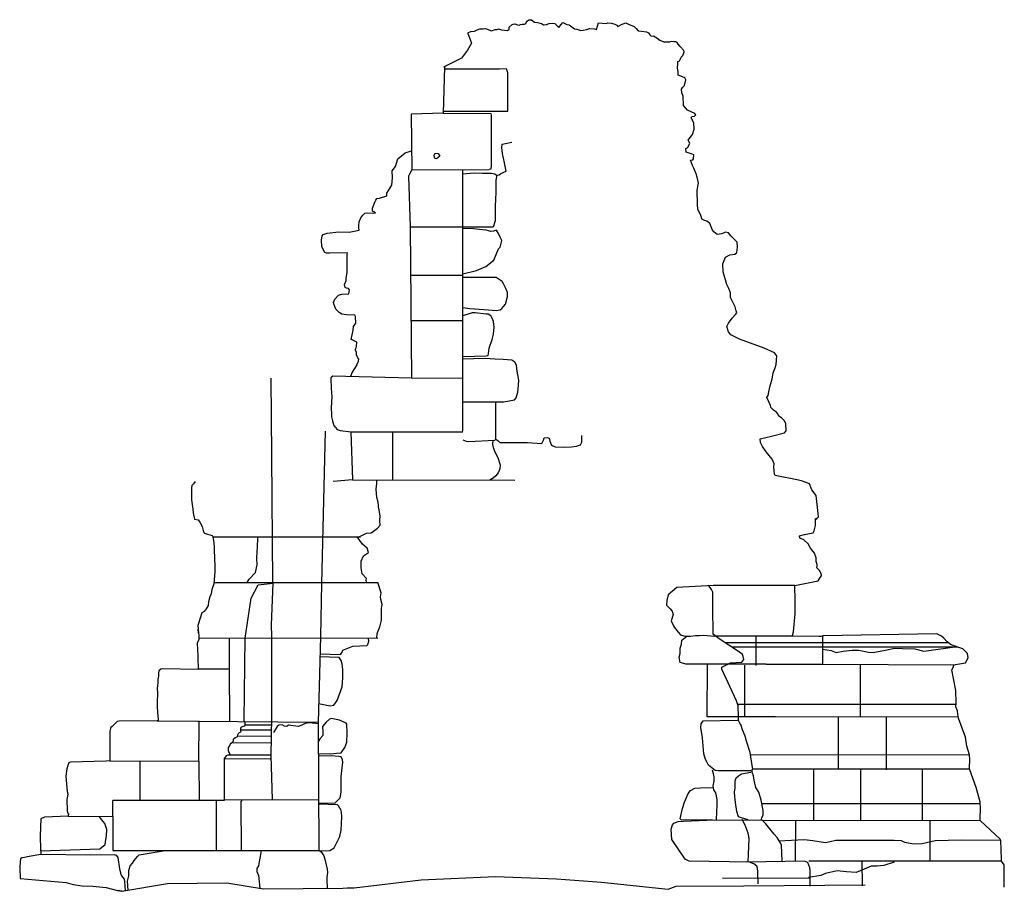
# Model space of a CAD drawing. Extents: x 2179.9 to 2222, y 3.9 to 33.6.
# Drawn here: x 2193.7 to 2198.3, y 9.9 to 14 of the extents above; entities that cross this region are included whole.
import ezdxf

# ---------------------------------------------------------------- set-up
doc = ezdxf.new("R2010")
doc.units = 0
doc.header["$LTSCALE"] = 50
for name, pattern in [('SOLID_LINE', [10, 10, 0]), ('XMAP-LINE-3', [10, 10, 0]), ('XMAP-LINE-8', [10, 10, 0])]:
    doc.linetypes.add(name, pattern=pattern)
for name, color, linetype in [('ASHLAR', 3, 'Continuous'), ('DAMAGE', 9, 'Continuous'), ('MAJOR_DETAIL', 1, 'Continuous'), ('MINOR_DETAIL', 40, 'Continuous'), ('OUTLINE', 7, 'Continuous')]:
    doc.layers.add(name, color=color, linetype=linetype)

msp = doc.modelspace()

# ---------------------------------------------------------------- linework, layer by layer
at = {"layer": 'ASHLAR', "linetype": 'XMAP-LINE-3'}
for points in [[(2195.6494, 13.6129, -4968.8027), (2195.9522, 13.6138, -4968.8025), (2195.9524, 13.6233, -4968.801), (2195.9524, 13.7932, -4968.7738), (2195.9461, 13.8117, -4968.7735), (2195.9131, 13.8104, -4968.7761), (2195.6543, 13.8103, -4968.8775)], [(2195.6492, 13.6033, -4968.7969), (2195.8729, 13.6029, -4968.7985), (2195.8745, 13.5966, -4968.801), (2195.8749, 13.3583, -4968.8067), (2195.8721, 13.3417, -4968.808), (2195.8642, 13.3389, -4968.8089)], [(2195.5017, 13.3373, -4968.8081), (2195.8642, 13.3389, -4968.8089)], [(2195.9011, 13.3129, -4968.734), (2195.8966, 13.2892, -4968.7174), (2195.8953, 13.2322, -4968.709), (2195.8942, 13.199, -4968.7109), (2195.8933, 13.1674, -4968.71), (2195.8922, 13.1314, -4968.7049), (2195.8928, 13.0977, -4968.7069), (2195.8841, 13.0693, -4968.7069)], [(2195.8841, 13.0693, -4968.6062), (2195.4943, 13.0683, -4968.8435)], [(2195.7412, 12.8497, -4968.5942), (2195.8059, 12.8652, -4968.5993), (2195.8492, 12.8844, -4968.5967), (2195.8864, 12.913, -4968.5939), (2195.9093, 12.9661, -4968.583), (2195.9161, 12.9753, -4968.5814), (2195.9241, 13.0061, -4968.5894), (2195.9156, 13.0221, -4968.5881), (2195.9083, 13.0384, -4968.5872), (2195.8995, 13.0541, -4968.5871), (2195.8852, 13.0503, -4968.5886), (2195.8724, 13.0485, -4968.5897), (2195.8512, 13.0547, -4968.591), (2195.8331, 13.0568, -4968.5901), (2195.791, 13.0601, -4968.5864), (2195.7409, 13.0617, -4968.5919)], [(2195.4961, 12.843, -4968.841), (2195.7412, 12.8428, -4968.6001)], [(2195.7413, 12.6912, -4968.5597), (2195.7733, 12.687, -4968.5548), (2195.8618, 12.6808, -4968.5507), (2195.879, 12.6789, -4968.5535), (2195.8983, 12.6773, -4968.5515), (2195.9168, 12.6799, -4968.5492), (2195.9236, 12.6864, -4968.5482), (2195.9415, 12.7071, -4968.5449), (2195.9509, 12.7425, -4968.5415), (2195.9508, 12.7625, -4968.5404), (2195.943, 12.7803, -4968.5388), (2195.9322, 12.8021, -4968.5364), (2195.9263, 12.8136, -4968.5385), (2195.9156, 12.8189, -4968.5434), (2195.8976, 12.832, -4968.5439), (2195.7412, 12.8323, -4968.5524)], [(2195.7415, 12.4607, -4968.5294), (2195.851, 12.464, -4968.5011), (2195.8602, 12.4666, -4968.4982), (2195.8614, 12.4757, -4968.4977), (2195.8647, 12.4999, -4968.4982), (2195.8786, 12.5404, -4968.5048), (2195.8847, 12.5656, -4968.5027), (2195.888, 12.5986, -4968.5093), (2195.8854, 12.6258, -4968.5227), (2195.8784, 12.6415, -4968.5234), (2195.872, 12.6516, -4968.5229), (2195.8607, 12.6596, -4968.5235), (2195.8507, 12.6606, -4968.5243), (2195.7998, 12.6669, -4968.5278), (2195.7851, 12.6664, -4968.5292), (2195.7413, 12.6526, -4968.5339)], [(2195.4977, 12.63, -4968.8386), (2195.7414, 12.63, -4968.4616)], [(2195.7418, 12.2485, -4968.426), (2195.9339, 12.2488, -4968.4062), (2195.9839, 12.258, -4968.3853), (2195.9913, 12.2675, -4968.3829), (2195.9989, 12.2936, -4968.3758), (2196.0022, 12.3265, -4968.3694), (2196.0033, 12.3497, -4968.367), (2195.9965, 12.3919, -4968.3679), (2195.9929, 12.4199, -4968.3774), (2195.985, 12.4342, -4968.3844), (2195.971, 12.4437, -4968.3884), (2195.9299, 12.4463, -4968.4062), (2195.8913, 12.448, -4968.4226), (2195.8474, 12.452, -4968.48), (2195.7935, 12.4501, -4968.5124), (2195.7416, 12.4483, -4968.5177)], [(2195.4999, 12.3599, -4968.8356), (2195.7416, 12.3604, -4968.5559)], [(2195.8959, 12.0718, -4968.4183), (2195.8964, 12.2487, -4968.4084)], [(2195.2167, 12.107, -4968.9796), (2195.7418, 12.107, -4968.4183)], [(2195.8816, 12.0678, -4968.6049), (2195.8811, 12.0482, -4968.5916), (2195.8836, 12.0337, -4968.5915), (2195.8919, 12.0127, -4968.5905), (2195.9049, 11.9862, -4968.5888), (2195.9165, 11.9518, -4968.5883), (2195.9149, 11.933, -4968.5803), (2195.9069, 11.9152, -4968.5836), (2195.8966, 11.9011, -4968.5868), (2195.8836, 11.8898, -4968.5881), (2195.8681, 11.8809, -4968.59)], [(2195.2239, 11.8819, -4968.9775), (2195.9845, 11.8807, -4968.5596)], [(2195.2544, 11.6144, -4968.6499), (2195.2645, 11.6197, -4968.6487), (2195.2898, 11.6313, -4968.6456), (2195.3107, 11.6335, -4968.6436), (2195.322, 11.6403, -4968.6422), (2195.3413, 11.6544, -4968.6395), (2195.3526, 11.6683, -4968.6377), (2195.3522, 11.6912, -4968.6363), (2195.3535, 11.7118, -4968.6349), (2195.349, 11.7415, -4968.6336), (2195.3455, 11.7559, -4968.633), (2195.3448, 11.7655, -4968.6325), (2195.3428, 11.7835, -4968.6316), (2195.3383, 11.7989, -4968.6311), (2195.3349, 11.8381, -4968.629), (2195.3382, 11.8646, -4968.6271), (2195.3369, 11.8807, -4968.5596)], [(2194.5671, 11.6148, -4968.9701), (2195.2609, 11.6147, -4968.5979)], [(2195.2898, 11.3991, -4968.4851), (2195.2875, 11.4127, -4968.4799), (2195.2891, 11.4187, -4968.4794), (2195.2681, 11.4404, -4968.48), (2195.2644, 11.4692, -4968.4786), (2195.2641, 11.5003, -4968.4768), (2195.2756, 11.5257, -4968.4742), (2195.2991, 11.5407, -4968.4711), (2195.2923, 11.5607, -4968.4705), (2195.2705, 11.5803, -4968.4713), (2195.2454, 11.6144, -4968.6541)], [(2194.5732, 11.3994, -4969.0163), (2195.3419, 11.3995, -4968.4037)], [(2195.3372, 11.1385, -4968.3709), (2195.3394, 11.1595, -4968.3694), (2195.3511, 11.1915, -4968.3664), (2195.3589, 11.2225, -4968.3638), (2195.3587, 11.258, -4968.3617), (2195.3587, 11.2779, -4968.3605), (2195.3626, 11.2963, -4968.359), (2195.3566, 11.32, -4968.3581), (2195.3549, 11.3328, -4968.3575), (2195.3584, 11.3507, -4968.3561), (2195.3419, 11.3995, -4968.4037)], [(2196.9171, 11.3858, -4968.4885), (2196.746, 11.3769, -4968.3213), (2196.7255, 11.3594, -4968.3242), (2196.7048, 11.3426, -4968.3271), (2196.6985, 11.3156, -4968.3293), (2196.6977, 11.2937, -4968.3307), (2196.7145, 11.2754, -4968.3303), (2196.723, 11.2657, -4968.3301), (2196.7288, 11.2502, -4968.3305), (2196.7183, 11.2204, -4968.3333), (2196.7297, 11.1956, -4968.3337), (2196.7343, 11.1891, -4968.3337), (2196.7511, 11.1667, -4968.3335), (2196.7621, 11.1537, -4968.333), (2196.7786, 11.1496, -4968.332), (2196.7951, 11.1482, -4968.3301), (2196.8102, 11.1482, -4968.3287), (2196.8336, 11.151, -4968.3264), (2196.8501, 11.151, -4968.3248), (2196.8721, 11.1524, -4968.3229), (2196.9201, 11.1479, -4968.5968)], [(2197.2988, 11.3857, -4968.5836), (2196.9171, 11.3858, -4968.4885)], [(2194.5026, 11.1401, -4968.9901), (2195.343, 11.1385, -4968.3666)], [(2194.6469, 10.7481, -4968.8969), (2194.6458, 10.9943, -4968.9717), (2194.6458, 11.1399, -4968.8881)], [(2195.0706, 11.0654, -4968.5089), (2195.1669, 11.0623, -4968.5003), (2195.1745, 11.0729, -4968.4993), (2195.1782, 11.0822, -4968.4992), (2195.2242, 11.1011, -4968.5027), (2195.2903, 11.1032, -4968.5016), (2195.296, 11.108, -4968.5008), (2195.3001, 11.1247, -4968.4994), (2195.2991, 11.1385, -4968.4984)], [(2196.7897, 11.0162, -4968.2752), (2196.7614, 11.0245, -4968.2804), (2196.7558, 11.0484, -4968.2795), (2196.7614, 11.0658, -4968.2779), (2196.7611, 11.092, -4968.2763), (2196.768, 11.1101, -4968.2746), (2196.769, 11.1289, -4968.2734), (2196.7919, 11.1485, -4968.3404)], [(2197.0315, 11.1479, -4968.5864), (2196.9201, 11.1479, -4968.5968), (2196.9207, 11.1558, -4968.5026)], [(2197.2919, 11.1477, -4968.5622), (2197.028, 11.1479, -4968.5868)], [(2197.1167, 11.1479, -4968.5712), (2197.1167, 11.0105, -4968.4139)], [(2197.4305, 11.0153, -4968.5868), (2197.4311, 11.1489, -4968.5792)], [(2195.0641, 10.8312, -4968.5426), (2195.1179, 10.821, -4968.5387), (2195.1354, 10.8235, -4968.5406), (2195.1506, 10.8458, -4968.5379), (2195.1745, 10.9101, -4968.5314), (2195.1783, 10.9516, -4968.529), (2195.1773, 10.9907, -4968.5267), (2195.1751, 11.0157, -4968.5254), (2195.1695, 11.0336, -4968.5248), (2195.1615, 11.047, -4968.5259), (2195.0702, 11.0508, -4968.5348)], [(2196.8899, 10.7684, -4968.2786), (2196.8885, 10.7682, -4968.2773), (2196.8887, 11.0162, -4968.3169)], [(2197.0649, 10.7681, -4968.4612), (2197.0641, 11.0116, -4968.4471)], [(2197.6074, 10.7683, -4968.4527), (2197.6074, 10.7686, -4968.4527), (2197.6072, 11.0146, -4968.4386)], [(2194.4995, 10.9946, -4968.9992), (2194.6458, 10.9946, -4968.9559)], [(2197.034, 10.7686, -4968.2424), (2196.8899, 10.7684, -4968.2786)], [(2197.5048, 10.5231, -4968.3931), (2197.5046, 10.7685, -4968.4327)], [(2197.7276, 10.7682, -4968.4476), (2197.7276, 10.5195, -4968.391)], [(2194.306, 10.7506, -4968.9522), (2195.0617, 10.7432, -4968.8292)], [(2194.5028, 10.5611, -4968.9682), (2194.5033, 10.7501, -4968.9218)], [(2195.0647, 10.5973, -4968.619), (2195.1209, 10.5945, -4968.5674), (2195.1475, 10.5978, -4968.5449), (2195.1705, 10.6002, -4968.5426), (2195.1871, 10.625, -4968.5354), (2195.1963, 10.6494, -4968.5274), (2195.1978, 10.6931, -4968.5247), (2195.196, 10.7338, -4968.5391), (2195.1933, 10.7394, -4968.551), (2195.1621, 10.7534, -4968.5847), (2195.1234, 10.7618, -4968.6495), (2195.1146, 10.7572, -4968.6567), (2195.1002, 10.7434, -4968.6618), (2195.0833, 10.723, -4968.6688), (2195.0839, 10.6962, -4968.6784), (2195.0839, 10.6818, -4968.6793), (2195.0723, 10.6665, -4968.6805), (2195.0644, 10.6529, -4968.6824)], [(2197.0923, 10.5154, -4968.0933), (2196.9397, 10.5153, -4968.1068), (2196.9254, 10.5175, -4968.1086), (2196.8948, 10.5417, -4968.1174), (2196.8879, 10.5541, -4968.121), (2196.8795, 10.5692, -4968.1208), (2196.8726, 10.5952, -4968.1239), (2196.8656, 10.6696, -4968.1587), (2196.8577, 10.7192, -4968.1877), (2196.8592, 10.736, -4968.1966), (2196.8689, 10.7496, -4968.2149), (2197.031, 10.7536, -4968.2406)], [(2195.066, 10.3635, -4968.3702), (2195.1419, 10.3654, -4968.3704), (2195.1662, 10.3885, -4968.3749), (2195.1696, 10.4147, -4968.3736), (2195.1702, 10.4482, -4968.3715), (2195.1699, 10.4879, -4968.3753), (2195.1773, 10.5563, -4968.3719), (2195.1767, 10.5677, -4968.3712), (2195.1703, 10.5806, -4968.371), (2195.1587, 10.5833, -4968.3715), (2195.1252, 10.5856, -4968.3749), (2195.0648, 10.5844, -4968.3803)], [(2194.0845, 10.5619, -4968.9583), (2194.5028, 10.5611, -4968.9682)], [(2194.2272, 10.3756, -4968.9678), (2194.2272, 10.5618, -4968.9615)], [(2194.5028, 10.5611, -4968.9682), (2194.5033, 10.3756, -4968.9554)], [(2197.0811, 10.2855, -4968.1541), (2197.0488, 10.2951, -4968.1451), (2197.0353, 10.2995, -4968.1465), (2197.0278, 10.325, -4968.1467), (2197.0206, 10.3668, -4968.1468), (2197.0179, 10.3939, -4968.1503), (2197.0163, 10.416, -4968.1489), (2197.0192, 10.4341, -4968.1475), (2197.019, 10.4676, -4968.1434), (2197.0238, 10.4823, -4968.1418), (2197.0346, 10.4911, -4968.1403), (2197.0493, 10.5011, -4968.1384), (2197.093, 10.5092, -4968.1339)], [(2197.3871, 10.523, -4968.3874), (2197.3876, 10.2808, -4968.3217)], [(2197.6074, 10.5231, -4968.3916), (2197.608, 10.281, -4968.3259)], [(2197.8979, 10.2813, -4968.3295), (2197.8981, 10.5234, -4968.386)], [(2196.9114, 10.2848, -4967.9649), (2196.7673, 10.2841, -4967.998), (2196.7612, 10.2904, -4968.0038), (2196.7723, 10.338, -4968.0042), (2196.7819, 10.3682, -4968.0019), (2196.7916, 10.3906, -4968.0026), (2196.7995, 10.4087, -4968.0013), (2196.81, 10.4229, -4968.0029), (2196.8299, 10.4333, -4968.0034), (2196.8572, 10.4349, -4968.0008), (2196.9146, 10.4365, -4968.0262)], [(2194.6229, 10.3765, -4968.9506), (2194.0982, 10.3757, -4968.9733)], [(2194.0988, 10.3013, -4968.9835), (2194.0983, 10.3757, -4968.9733)], [(2194.8474, 10.3801, -4968.7395), (2195.066, 10.3797, -4968.7463)], [(2195.0706, 10.1388, -4968.3107), (2195.1174, 10.1407, -4968.3063), (2195.1372, 10.153, -4968.307), (2195.1646, 10.2076, -4968.3055), (2195.1708, 10.2364, -4968.3132), (2195.1731, 10.2999, -4968.3205), (2195.1719, 10.3218, -4968.3266), (2195.1685, 10.3339, -4968.3322), (2195.1633, 10.3398, -4968.3335), (2195.1569, 10.3512, -4968.3351), (2195.1529, 10.3563, -4968.3369), (2195.066, 10.3583, -4968.3697)], [(2193.7597, 10.1397, -4968.9541), (2194.0377, 10.1492, -4968.9565), (2194.0621, 10.1686, -4968.9597), (2194.066, 10.1933, -4968.9538), (2194.0691, 10.2101, -4968.9511), (2194.07, 10.2405, -4968.9564), (2194.0607, 10.2681, -4968.9548), (2194.0534, 10.2773, -4968.9541), (2194.034, 10.3015, -4968.9728)], [(2193.8883, 10.3019, -4968.9487), (2194.0988, 10.3013, -4968.9835)], [(2194.0983, 10.3013, -4968.9834), (2194.0988, 10.1418, -4968.9851)], [(2196.8032, 10.0915, -4967.9359), (2196.7839, 10.1, -4967.9269), (2196.7228, 10.1924, -4967.9436), (2196.7188, 10.242, -4967.9877), (2196.7255, 10.2622, -4967.994), (2196.7318, 10.2702, -4967.9968), (2196.7513, 10.277, -4967.9966), (2196.7775, 10.2787, -4967.9941), (2196.8863, 10.2834, -4967.9899), (2196.9303, 10.2859, -4968.0035)], [(2197.302, 10.281, -4968.333), (2197.3015, 10.09, -4968.1075)], [(2197.933, 10.2813, -4968.3332), (2197.9325, 10.0914, -4968.1077)], [(2193.7609, 10.1242, -4968.9474), (2193.9933, 10.1206, -4968.9546), (2194.1049, 10.1229, -4968.9533), (2194.1145, 10.1193, -4968.9598), (2194.1221, 10.109, -4968.9572), (2194.1305, 10.0548, -4968.956), (2194.1337, 10.0346, -4968.9572), (2194.1393, 10.0225, -4968.9568), (2194.1521, 10.0067, -4968.9533), (2194.1528, 9.9954, -4968.9516), (2194.1556, 9.9519, -4968.9974)], [(2194.0988, 10.1418, -4968.9851), (2194.5837, 10.1418, -4968.8358)], [(2194.1706, 9.9545, -4968.9877), (2194.1678, 9.9973, -4968.9604), (2194.173, 10.0215, -4968.9581), (2194.1729, 10.0479, -4968.9565), (2194.1802, 10.0695, -4968.9547), (2194.1903, 10.0822, -4968.9561), (2194.1987, 10.0945, -4968.9614), (2194.2135, 10.1122, -4968.9644), (2194.2223, 10.1205, -4968.9631), (2194.3438, 10.1418, -4968.9097)], [(2194.7939, 10.1418, -4968.7711), (2195.0673, 10.1418, -4968.6869)], [(2197.6176, 9.9745, -4968.0994), (2197.6146, 10.091, -4968.0927)], [(2197.372, 10.0095, -4968.0475), (2196.9605, 10.0113, -4967.9351)]]:
    msp.add_polyline3d(points, dxfattribs=at)
at = {"layer": 'DAMAGE', "linetype": 'XMAP-LINE-8'}
for points in [[(2194.7291, 11.3993, -4968.9759), (2194.7383, 11.4153, -4968.9643), (2194.7686, 11.4465, -4968.9596), (2194.7755, 11.4831, -4968.9568), (2194.7748, 11.5145, -4968.9549), (2194.776, 11.5437, -4968.953), (2194.7772, 11.5652, -4968.9516), (2194.779, 11.6079, -4968.9489), (2194.7789, 11.6146, -4968.8714)], [(2197.4288, 11.0865, -4968.4874), (2197.4698, 11.0797, -4968.4675), (2197.4934, 11.0716, -4968.4621), (2197.5261, 11.0776, -4968.4597), (2197.5688, 11.0815, -4968.4593), (2197.6004, 11.0823, -4968.4649), (2197.645, 11.0727, -4968.4685), (2197.6666, 11.0712, -4968.4666), (2197.7238, 11.0818, -4968.4645), (2197.7686, 11.091, -4968.4702), (2197.8043, 11.0893, -4968.4732), (2197.862, 11.0886, -4968.468), (2197.9046, 11.0775, -4968.4657), (2197.9397, 11.0827, -4968.4825), (2198.04, 11.0955, -4968.4876)], [(2197.7654, 10.0856, -4968.0913), (2197.7163, 10.0702, -4968.0967), (2197.6862, 10.067, -4968.0996), (2197.6572, 10.0669, -4968.1023), (2197.6248, 10.0535, -4968.1027), (2197.5875, 10.0385, -4968.083), (2197.5414, 10.0411, -4968.087), (2197.4979, 10.045, -4968.0908), (2197.4434, 10.0333, -4968.0955), (2197.4214, 10.0236, -4968.0953), (2197.3637, 10.0145, -4968.1011)]]:
    msp.add_polyline3d(points, dxfattribs=at)
at = {"layer": 'MAJOR_DETAIL', "linetype": 'Continuous'}
for points in [[(2195.7419, 12.1111, -4968.8596), (2195.7407, 13.337, -4968.8272)], [(2194.849, 11.3994, -4968.7965), (2194.845, 11.9944, -4968.8005), (2194.8416, 12.3601, -4968.8391)], [(2195.0943, 12.1111, -4968.8596), (2195.0772, 11.3951, -4968.82), (2195.0729, 11.1461, -4968.8223), (2195.0663, 10.9121, -4968.8371), (2195.0617, 10.7432, -4968.8292)], [(2195.4122, 11.8816, -4968.874), (2195.4122, 12.1072, -4968.8258)], [(2195.7409, 12.0697, -4968.4425), (2195.7569, 12.0634, -4968.4348), (2195.7673, 12.0624, -4968.4332), (2195.8907, 12.0683, -4968.4306), (2195.8968, 12.0725, -4968.4294), (2195.9056, 12.0669, -4968.4286), (2195.9153, 12.058, -4968.4278), (2196.0445, 12.0576, -4968.4093), (2196.1123, 12.0518, -4968.4031), (2196.1198, 12.0678, -4968.4003), (2196.1224, 12.0791, -4968.3986), (2196.1385, 12.0805, -4968.397), (2196.1465, 12.0779, -4968.3965), (2196.1488, 12.063, -4968.3975), (2196.1576, 12.0453, -4968.3978), (2196.175, 12.0374, -4968.3967), (2196.2175, 12.0357, -4968.3933), (2196.2513, 12.0368, -4968.3901), (2196.2753, 12.0399, -4968.3885), (2196.294, 12.047, -4968.3895), (2196.299, 12.0583, -4968.3883), (2196.2997, 12.0894, -4968.3864)], [(2194.719, 11.1381, -4968.9611), (2194.7477, 11.3268, -4968.9775), (2194.7802, 11.3884, -4969.0086), (2194.8504, 11.3964, -4968.8414)], [(2194.8468, 10.38, -4968.7401), (2194.8474, 10.3801, -4968.7395), (2194.8422, 10.5874, -4968.7286), (2194.8446, 10.7668, -4968.7739), (2194.8447, 10.8723, -4968.83), (2194.8454, 10.9719, -4968.8239), (2194.844, 11.1454, -4968.827), (2194.8431, 11.2005, -4968.8369), (2194.8504, 11.3964, -4968.8414)], [(2194.8504, 11.3964, -4968.8414), (2194.8504, 11.3964, -4968.8196)], [(2197.2401, 10.091, -4968.1828), (2197.2361, 10.168, -4968.1785), (2197.2298, 10.1791, -4968.1784), (2197.217, 10.2026, -4968.1772), (2197.202, 10.2172, -4968.1753), (2197.164, 10.2659, -4968.1759), (2197.1523, 10.2779, -4968.172), (2197.1427, 10.2871, -4968.1595), (2197.1445, 10.2965, -4968.1465), (2197.1514, 10.3068, -4968.1444), (2197.1506, 10.3286, -4968.144), (2197.1416, 10.3773, -4968.1419), (2197.1307, 10.4152, -4968.1416), (2197.1164, 10.4364, -4968.1416), (2197.1089, 10.4712, -4968.1388), (2197.1051, 10.4915, -4968.1322), (2197.1005, 10.504, -4968.13), (2197.0968, 10.5146, -4968.1198), (2197.1018, 10.5226, -4968.1085), (2197.1006, 10.5314, -4968.1024), (2197.0901, 10.6019, -4968.1), (2197.0724, 10.654, -4968.1037), (2197.0656, 10.6778, -4968.1179), (2197.0538, 10.7071, -4968.1234), (2197.0454, 10.7324, -4968.1368), (2197.0409, 10.7393, -4968.1707), (2197.035, 10.7522, -4968.2677), (2197.0355, 10.7711, -4968.2717), (2197.0333, 10.82, -4968.2727), (2197.0262, 10.8434, -4968.2714), (2196.9568, 10.9931, -4968.2843), (2196.9575, 11.0025, -4968.2978), (2196.9971, 11.0224, -4968.3463), (2197.0513, 11.0256, -4968.3713), (2197.0598, 11.0378, -4968.3708), (2197.0573, 11.0517, -4968.3682), (2197.0535, 11.0622, -4968.367), (2197.045, 11.07, -4968.3673), (2196.9398, 11.1387, -4968.3633), (2196.9287, 11.1473, -4968.3497), (2196.9238, 11.1514, -4968.3456), (2196.9162, 11.1574, -4968.346), (2196.914, 11.2831, -4968.3541), (2196.9147, 11.355, -4968.4016), (2196.9087, 11.3666, -4968.409), (2196.8944, 11.3871, -4968.418)], [(2194.6496, 10.591, -4968.9627), (2194.6461, 10.6001, -4968.9625), (2194.6428, 10.6046, -4968.9625), (2194.6407, 10.6096, -4968.9624), (2194.6406, 10.6169, -4968.9619), (2194.6416, 10.6242, -4968.9614), (2194.6456, 10.6317, -4968.9606), (2194.6491, 10.6382, -4968.9599), (2194.6539, 10.6446, -4968.959), (2194.6601, 10.65, -4968.9582), (2194.664, 10.6538, -4968.9576), (2194.6654, 10.6582, -4968.9572), (2194.6652, 10.6632, -4968.9569), (2194.6671, 10.6665, -4968.9565), (2194.674, 10.6714, -4968.9556), (2194.681, 10.6743, -4968.9548), (2194.6837, 10.6768, -4968.9544), (2194.6845, 10.6775, -4968.9543), (2194.6833, 10.6816, -4968.9541), (2194.688, 10.6902, -4968.9532), (2194.6933, 10.6955, -4968.9524), (2194.7001, 10.6984, -4968.9516), (2194.7006, 10.6988, -4968.9515), (2194.6999, 10.7048, -4968.9512), (2194.6997, 10.716, -4968.9505), (2194.7017, 10.7206, -4968.9501), (2194.7046, 10.7217, -4968.9497), (2194.7099, 10.7245, -4968.9491), (2194.7175, 10.7266, -4968.9483), (2194.7188, 10.7319, -4968.9478), (2194.7199, 10.7389, -4968.9473), (2194.7192, 10.7439, -4968.9471), (2194.7154, 10.7481, -4968.9472), (2194.7155, 10.7538, -4968.9468), (2194.719, 11.138, -4968.9611)], [(2197.1651, 11.0162, -4968.4233), (2196.7866, 11.0162, -4968.274)], [(2197.4308, 11.0141, -4968.3922), (2197.1651, 11.0148, -4968.4167)], [(2198.0462, 11.0121, -4968.6016), (2197.4305, 11.0153, -4968.5868), (2197.4303, 11.0147, -4968.5845)], [(2197.2089, 10.769, -4968.5752), (2197.034, 10.7686, -4968.2424)], [(2198.0664, 10.768, -4968.4443), (2197.2085, 10.7685, -4968.5752)], [(2195.0673, 10.1418, -4968.6869), (2195.0639, 10.744, -4968.8323)], [(2194.6227, 10.377, -4968.9657), (2194.6224, 10.5728, -4968.8625), (2194.6333, 10.5879, -4968.8597), (2194.6352, 10.5893, -4968.8595), (2194.6395, 10.5903, -4968.859), (2194.6449, 10.5905, -4968.8585), (2194.6497, 10.5905, -4968.8682)], [(2196.9311, 10.2872, -4968.0058), (2196.9342, 10.3551, -4967.9997), (2196.9343, 10.3804, -4967.999), (2196.9283, 10.4126, -4968.0057), (2196.919, 10.4256, -4968.0341), (2196.916, 10.4441, -4968.0656), (2196.9201, 10.4663, -4968.0796), (2196.9201, 10.4866, -4968.086), (2196.9173, 10.5013, -4968.0944), (2196.9129, 10.5186, -4968.0985)], [(2198.1195, 10.5235, -4968.3861), (2197.1017, 10.5228, -4968.5182)], [(2194.5835, 10.3764, -4968.9523), (2194.5835, 10.1416, -4968.8329)], [(2194.8468, 10.3797, -4968.7401), (2194.6227, 10.377, -4968.9657)], [(2194.7038, 10.378, -4968.7058), (2194.6988, 10.3706, -4968.6928), (2194.7001, 10.1418, -4968.6995)], [(2196.9302, 10.2859, -4968.0031), (2197.1462, 10.2838, -4968.0031)], [(2197.0803, 10.0865, -4968.0635), (2197.0816, 10.1237, -4968.0611), (2197.0843, 10.1957, -4968.0544), (2197.0833, 10.2073, -4968.0538), (2197.0803, 10.2225, -4968.0531), (2197.0663, 10.2596, -4968.0522), (2197.0523, 10.2871, -4968.0518)], [(2198.1709, 10.2815, -4968.3386), (2197.1492, 10.2809, -4968.4556)], [(2194.5837, 10.1418, -4968.8358), (2194.7939, 10.1418, -4968.7711)], [(2194.7945, 10.1418, -4968.7003), (2194.7893, 10.1129, -4968.7025), (2194.7863, 10.0966, -4968.7038), (2194.7814, 10.0687, -4968.7057), (2194.7744, 10.0563, -4968.7056), (2194.7738, 10.0423, -4968.703), (2194.7828, 10.0235, -4968.7037), (2194.7877, 9.9646, -4968.7068)], [(2195.0673, 10.1418, -4968.309), (2195.0758, 10.1342, -4968.3083), (2195.0884, 10.1165, -4968.3047), (2195.0948, 10.0946, -4968.3012), (2195.105, 10.0538, -4968.2811), (2195.1066, 10.0385, -4968.2798), (2195.1022, 10.0144, -4968.2778), (2195.1028, 10.0046, -4968.2781), (2195.1046, 9.9638, -4968.2804)], [(2197.1272, 9.985, -4967.9745), (2197.1253, 10.0425, -4967.9745), (2197.1246, 10.0571, -4967.9737), (2197.1215, 10.0673, -4967.9734), (2197.107, 10.0791, -4967.9707), (2197.0868, 10.0858, -4967.9721), (2196.8032, 10.0915, -4967.9137)], [(2197.3441, 10.0908, -4968.1315), (2197.0729, 10.0861, -4968.1315)], [(2197.3719, 9.9732, -4968.0482), (2197.371, 10.0452, -4968.0477), (2197.3703, 10.059, -4968.0497), (2197.3609, 10.0848, -4968.0528), (2197.3441, 10.0908, -4968.0549)], [(2198.2689, 10.0913, -4968.2532), (2197.3652, 10.0914, -4968.3591)]]:
    msp.add_polyline3d(points, dxfattribs=at)
msp.add_polyline3d([(2194.6476, 10.5905, -4968.9153), (2194.6507, 10.5906, -4968.8681), (2194.649, 10.5904, -4968.8683), (2194.6476, 10.5905, -4968.9153)], close=True, dxfattribs=at)
at = {"layer": 'MINOR_DETAIL', "linetype": 'XMAP-LINE-8'}
for points in [[(2195.7392, 13.3191, -4968.7059), (2195.7944, 13.3237, -4968.7016), (2195.8336, 13.3226, -4968.7052), (2195.8763, 13.3227, -4968.7061), (2195.8917, 13.3188, -4968.7194), (2195.8988, 13.3125, -4968.7305), (2195.9111, 13.3147, -4968.7304), (2195.9202, 13.321, -4968.7336), (2195.9442, 13.3313, -4968.7304), (2195.9366, 13.37, -4968.7276), (2195.9269, 13.4144, -4968.7226), (2195.9245, 13.443, -4968.7195), (2195.9261, 13.4579, -4968.7179), (2195.9414, 13.4615, -4968.7188), (2195.9718, 13.4675, -4968.7189)], [(2198.0213, 11.1158, -4968.5575), (2196.9751, 11.1157, -4968.5377)], [(2198.0662, 11.0958, -4968.5895), (2197.0059, 11.0955, -4968.6778)], [(2198.056, 10.8274, -4968.4511), (2197.0312, 10.8271, -4968.6043)], [(2194.8441, 10.7305, -4968.9384), (2194.7174, 10.7302, -4968.949)], [(2194.828, 10.7306, -4968.8908), (2194.8284, 10.7306, -4968.7772)], [(2194.8299, 10.7403, -4968.8935), (2194.8306, 10.7403, -4968.7765)], [(2195.0639, 10.7362, -4968.6958), (2195.0204, 10.7408, -4968.697), (2195.0007, 10.7375, -4968.699), (2194.9854, 10.7302, -4968.7008), (2194.9686, 10.7241, -4968.6998), (2194.9236, 10.7296, -4968.7057), (2194.9146, 10.7236, -4968.7055), (2194.9037, 10.7256, -4968.7037), (2194.893, 10.7317, -4968.703), (2194.8781, 10.7291, -4968.701), (2194.8699, 10.7234, -4968.7002), (2194.853, 10.696, -4968.703)], [(2194.6845, 10.6775, -4968.9543), (2194.8434, 10.6796, -4968.9405)], [(2194.6998, 10.7082, -4968.8931), (2194.8438, 10.7081, -4968.7781)], [(2194.6567, 10.647, -4968.9586), (2194.843, 10.6477, -4968.8353)], [(2194.6498, 10.5907, -4968.9623), (2194.8417, 10.5907, -4968.732)], [(2198.1192, 10.5897, -4968.384), (2197.092, 10.5893, -4968.5024)], [(2194.6224, 10.5728, -4968.8625), (2194.8369, 10.5723, -4968.7449)], [(2198.1695, 10.3596, -4968.3403), (2197.1434, 10.3596, -4968.4171)], [(2198.2654, 10.1879, -4968.2378), (2198.0803, 10.1889, -4968.2546), (2197.9574, 10.1858, -4968.2496), (2197.8969, 10.1732, -4968.2469), (2197.8562, 10.1705, -4968.2508), (2197.8155, 10.1788, -4968.254), (2197.8003, 10.1861, -4968.2549), (2197.766, 10.1887, -4968.2518), (2197.4916, 10.1887, -4968.2471), (2197.465, 10.1812, -4968.25), (2197.4437, 10.1767, -4968.2503), (2197.4128, 10.1814, -4968.2486), (2197.3842, 10.187, -4968.2495), (2197.3428, 10.1914, -4968.253), (2197.2237, 10.1855, -4968.2651)]]:
    msp.add_polyline3d(points, dxfattribs=at)
msp.add_polyline3d([(2195.6177, 13.3894, -4968.7641), (2195.6105, 13.3903, -4968.7647), (2195.6074, 13.3961, -4968.7647), (2195.6063, 13.406, -4968.7642), (2195.6112, 13.4165, -4968.7631), (2195.6252, 13.4141, -4968.7627), (2195.6334, 13.4014, -4968.7624), (2195.6177, 13.3894, -4968.7641)], close=True, dxfattribs=at)
at = {"layer": 'OUTLINE', "linetype": 'SOLID_LINE'}
for p, q in [((2196.3679, 13.9973, -4968.8936), (2196.3784, 14.0282, -4968.968)), ((2196.3784, 14.0282, -4968.968), (2196.4132, 14.0253, -4968.9611)), ((2196.4132, 14.0253, -4968.9611), (2196.422, 14.0279, -4968.9617)), ((2196.422, 14.0279, -4968.9617), (2196.4386, 14.0266, -4968.9678)), ((2196.4386, 14.0266, -4968.9678), (2196.4542, 14.0218, -4968.9666)), ((2196.4542, 14.0218, -4968.9666), (2196.4641, 14.0167, -4968.9701)), ((2196.4641, 14.0167, -4968.9701), (2196.4683, 14.0113, -4968.9725)), ((2196.4683, 14.0113, -4968.9725), (2196.4887, 14.0218, -4968.9922)), ((2196.4887, 14.0218, -4968.9922), (2196.5057, 14.0282, -4968.9928)), ((2196.5057, 14.0282, -4968.9928), (2196.519, 14.0225, -4968.9917)), ((2196.519, 14.0225, -4968.9917), (2196.545, 14.0114, -4968.9819)), ((2196.545, 14.0114, -4968.9819), (2196.5541, 14.0018, -4968.9747)), ((2196.5541, 14.0018, -4968.9747), (2196.5639, 13.9901, -4968.9711)), ((2196.5639, 13.9901, -4968.9711), (2196.5793, 13.9897, -4968.9681)), ((2196.5793, 13.9897, -4968.9681), (2196.6024, 13.9867, -4968.9583)), ((2196.6024, 13.9867, -4968.9583), (2196.6123, 13.9808, -4968.9574)), ((2196.6123, 13.9808, -4968.9574), (2196.6183, 13.9711, -4968.9559)), ((2196.6183, 13.9711, -4968.9559), (2196.6246, 13.9652, -4968.951)), ((2196.6246, 13.9652, -4968.951), (2196.6368, 13.9677, -4968.9362)), ((2196.6368, 13.9677, -4968.9362), (2196.6524, 13.9583, -4968.8962)), ((2196.6524, 13.9583, -4968.8962), (2196.665, 13.947, -4968.8718)), ((2196.665, 13.947, -4968.8718), (2196.6843, 13.9396, -4968.8763)), ((2196.6843, 13.9396, -4968.8763), (2196.7125, 13.9394, -4968.9027))]:
    msp.add_line(p, q, dxfattribs=at)
for points in [[(2195.7653, 13.9808, -4968.9903), (2195.7786, 13.9874, -4968.9887), (2195.7959, 13.9898, -4968.9869), (2195.8082, 13.9946, -4968.9855), (2195.8216, 13.9994, -4968.984), (2195.8364, 14.0005, -4968.9826), (2195.8475, 14.0013, -4968.9815), (2195.8593, 13.9971, -4968.9807), (2195.8716, 13.9925, -4968.9799), (2195.875, 13.9908, -4968.9848), (2195.8936, 13.9972, -4968.9827), (2195.9025, 13.9969, -4968.9819), (2195.9083, 14.0004, -4968.9812), (2195.9221, 13.9949, -4968.9802), (2195.9369, 13.9936, -4968.979), (2195.9513, 13.9926, -4968.9777), (2195.9583, 13.9979, -4968.9768), (2195.9582, 14.0021, -4968.9765), (2195.9587, 14.0083, -4968.9761), (2195.973, 14.0211, -4968.974), (2195.9767, 14.0225, -4968.9736), (2195.9849, 14.0231, -4968.9728), (2195.9984, 14.0185, -4968.9718), (2196.0048, 14.0168, -4968.9714), (2196.0122, 14.0202, -4968.9705), (2196.0191, 14.0219, -4968.9698), (2196.03, 14.0216, -4968.9688), (2196.0371, 14.0247, -4968.9679), (2196.0387, 14.0292, -4968.9675), (2196.0429, 14.0355, -4968.9668), (2196.0506, 14.043, -4968.9656), (2196.0635, 14.0421, -4968.9645), (2196.0779, 14.0306, -4968.9639), (2196.0912, 14.0291, -4968.9627), (2196.1102, 14.0252, -4968.9612), (2196.1193, 14.0188, -4968.9608), (2196.1226, 14.0184, -4968.9605), (2196.134, 14.0203, -4968.9594), (2196.1462, 14.0252, -4968.958), (2196.1602, 14.0271, -4968.9566), (2196.1733, 14.0253, -4968.9555), (2196.1922, 14.0062, -4968.9262), (2196.1911, 14.0066, -4968.9263), (2196.2021, 14.0197, -4968.9245), (2196.2101, 14.0302, -4968.9231), (2196.2285, 14.0206, -4968.922), (2196.2401, 14.019, -4968.9211), (2196.2646, 14.0007, -4968.9031), (2196.2756, 13.999, -4968.9019), (2196.2946, 13.9923, -4968.9006), (2196.3067, 13.9934, -4968.8994), (2196.3235, 13.9972, -4968.8977), (2196.3355, 14.0015, -4968.8963), (2196.359, 14.0003, -4968.8942), (2196.368, 13.9973, -4968.8936)], [(2195.7653, 13.9808, -4968.9903), (2195.7641, 13.9775, -4968.9901), (2195.7722, 13.9579, -4968.9905), (2195.7824, 13.933, -4968.9858), (2195.7638, 13.8991, -4968.927), (2195.7351, 13.863, -4968.8773), (2195.6511, 13.8197, -4968.7829)], [(2198.2825, 9.9688, -4968.0924), (2198.2819, 10.0737, -4968.0865), (2198.2689, 10.0911, -4968.2532), (2198.2689, 10.0997, -4968.2527), (2198.2654, 10.1879, -4968.2492), (2198.2634, 10.1936, -4968.2491), (2198.1709, 10.2812, -4968.3387), (2198.1698, 10.2869, -4968.3376), (2198.1699, 10.2957, -4968.3367), (2198.1703, 10.3358, -4968.3383), (2198.1692, 10.3692, -4968.3412), (2198.1511, 10.4365, -4968.354), (2198.12, 10.5205, -4968.3859), (2198.1185, 10.5294, -4968.3865), (2198.1208, 10.5683, -4968.3863), (2198.1192, 10.5901, -4968.3839), (2198.1063, 10.6308, -4968.4097), (2198.1004, 10.6737, -4968.4207), (2198.085, 10.7156, -4968.4258), (2198.0672, 10.7632, -4968.444), (2198.0641, 10.7816, -4968.4453), (2198.0627, 10.7974, -4968.4437), (2198.055, 10.8152, -4968.4433), (2198.0565, 10.8328, -4968.4545), (2198.0547, 10.8919, -4968.4607), (2198.0444, 10.9493, -4968.4821), (2198.0367, 10.989, -4968.5176), (2198.0421, 11.0007, -4968.5824), (2198.0462, 11.0121, -4968.6016), (2198.0531, 11.015, -4968.6049), (2198.0622, 11.0166, -4968.6053), (2198.1008, 11.0228, -4968.6223), (2198.1123, 11.0454, -4968.6245), (2198.1095, 11.0663, -4968.62), (2198.0872, 11.0886, -4968.6047), (2198.0333, 11.107, -4968.5658), (2198.0148, 11.1206, -4968.553), (2197.9979, 11.1378, -4968.5406), (2197.9879, 11.147, -4968.5409), (2197.9654, 11.1583, -4968.5471), (2197.4316, 11.1491, -4968.5549), (2197.4235, 11.1464, -4968.5558), (2197.4119, 11.1454, -4968.5569), (2197.2922, 11.1473, -4968.5621), (2197.2887, 11.1516, -4968.5626), (2197.2924, 11.1678, -4968.5626), (2197.3016, 11.252, -4968.5851), (2197.3011, 11.3152, -4968.5811), (2197.2988, 11.3857, -4968.5836), (2197.4082, 11.4081, -4969.1462), (2197.4183, 11.4232, -4969.1445), (2197.4251, 11.431, -4969.1403), (2197.4224, 11.4424, -4969.1391), (2197.4159, 11.4555, -4969.1422), (2197.402, 11.4683, -4969.1547), (2197.4049, 11.4771, -4969.1749), (2197.4035, 11.4844, -4969.1889), (2197.4, 11.4991, -4969.1864), (2197.3992, 11.515, -4969.1859), (2197.3923, 11.5374, -4969.1952), (2197.3732, 11.5609, -4969.2048), (2197.3625, 11.5814, -4969.213), (2197.3423, 11.6009, -4969.215), (2197.3225, 11.6072, -4969.2164), (2197.3215, 11.6193, -4969.2158), (2197.3452, 11.625, -4969.2146), (2197.3858, 11.6332, -4969.2151), (2197.3904, 11.6428, -4969.2146), (2197.3961, 11.6676, -4969.2336), (2197.3971, 11.7007, -4969.2445), (2197.4013, 11.6967, -4969.0367), (2197.4049, 11.7013, -4969.0241), (2197.4104, 11.7086, -4969.0116), (2197.4093, 11.7244, -4968.994), (2197.4018, 11.7948, -4968.9614), (2197.3998, 11.8076, -4968.9535), (2197.3789, 11.8351, -4968.9785), (2197.3682, 11.8639, -4969.0325), (2197.3478, 11.8704, -4969.0361), (2197.3311, 11.878, -4969.0387), (2197.279, 11.8883, -4969.0357), (2197.2466, 11.895, -4969.0383), (2197.2229, 11.8991, -4969.0384), (2197.2068, 11.9027, -4969.0351), (2197.2044, 11.9088, -4969.0339), (2197.2028, 11.9249, -4969.024), (2197.2009, 11.9442, -4969.014), (2197.2019, 11.9578, -4968.9988), (2197.1937, 11.9785, -4968.995), (2197.1646, 12.0137, -4968.9749), (2197.147, 12.0383, -4968.965), (2197.1384, 12.0574, -4968.9571), (2197.1372, 12.0749, -4968.9488), (2197.1893, 12.0876, -4968.8861), (2197.2502, 12.1019, -4968.8809), (2197.258, 12.1116, -4968.8792), (2197.2567, 12.1447, -4968.885), (2197.2513, 12.1586, -4968.8939), (2197.2372, 12.1736, -4968.9049), (2197.224, 12.1815, -4968.9112), (2197.2194, 12.1914, -4968.9159), (2197.2132, 12.1995, -4968.9245), (2197.1997, 12.2097, -4968.9392), (2197.1871, 12.2214, -4968.9396), (2197.1853, 12.2311, -4968.9394), (2197.1794, 12.2455, -4968.9392), (2197.168, 12.2679, -4968.9466), (2197.1742, 12.2783, -4968.9458), (2197.1772, 12.2958, -4968.9447), (2197.1836, 12.3231, -4968.9513), (2197.1926, 12.3563, -4968.9637), (2197.1955, 12.3741, -4968.972), (2197.1978, 12.3847, -4968.9781), (2197.2067, 12.4079, -4968.98), (2197.2116, 12.4236, -4968.9813), (2197.2152, 12.4646, -4968.9837), (2197.2034, 12.4782, -4968.9764), (2197.1553, 12.5009, -4968.9553), (2197.0403, 12.5423, -4968.896), (2196.9986, 12.5624, -4968.8966), (2196.9876, 12.5763, -4968.8983), (2196.9808, 12.6027, -4968.8993), (2196.9885, 12.6172, -4968.8969), (2197.0054, 12.6405, -4968.8965), (2197.0202, 12.6591, -4968.8959), (2197.0266, 12.6663, -4968.897), (2197.0239, 12.6762, -4968.8984), (2197.0189, 12.6939, -4968.9044), (2197.0045, 12.7222, -4968.919), (2196.9976, 12.7378, -4968.9166), (2196.9967, 12.7604, -4968.9155), (2196.9892, 12.7798, -4968.9146), (2196.9805, 12.799, -4968.926), (2196.9627, 12.8585, -4968.8993), (2196.9617, 12.8957, -4968.9022), (2196.9734, 12.9271, -4968.9477), (2196.9938, 12.9393, -4968.9451), (2197.0178, 12.9413, -4968.9431), (2197.0275, 12.9492, -4968.9353), (2197.0299, 12.974, -4968.9297), (2197.0282, 12.9977, -4968.9341), (2197.0158, 13.0102, -4968.9324), (2196.9994, 13.0281, -4968.9203), (2196.9877, 13.0412, -4968.9173), (2196.9743, 13.0443, -4968.9177), (2196.9573, 13.0375, -4968.9135), (2196.9354, 13.034, -4968.9099), (2196.9189, 13.0462, -4968.9103), (2196.9127, 13.0539, -4968.9096), (2196.9066, 13.0698, -4968.899), (2196.9006, 13.0861, -4968.8768), (2196.8895, 13.0959, -4968.8764), (2196.8649, 13.1048, -4968.8839), (2196.8564, 13.1287, -4968.9023), (2196.8436, 13.1515, -4968.9037), (2196.8419, 13.1746, -4968.8984), (2196.8409, 13.2418, -4968.8709), (2196.8465, 13.2757, -4968.8598), (2196.8416, 13.3029, -4968.8548), (2196.837, 13.3183, -4968.8618), (2196.8247, 13.3454, -4968.8613), (2196.8183, 13.3588, -4968.8643), (2196.8089, 13.3837, -4968.8544), (2196.8213, 13.3855, -4968.8387), (2196.8242, 13.3902, -4968.8374), (2196.8247, 13.4075, -4968.8313), (2196.8177, 13.4113, -4968.832), (2196.7896, 13.4202, -4968.8485), (2196.788, 13.4374, -4968.849), (2196.7973, 13.4427, -4968.8459), (2196.8065, 13.4637, -4968.8336), (2196.7993, 13.4774, -4968.8318), (2196.8041, 13.4835, -4968.8328), (2196.8193, 13.504, -4968.8186), (2196.8275, 13.5281, -4968.8681), (2196.8259, 13.5585, -4968.8845), (2196.8174, 13.5721, -4968.8853), (2196.8125, 13.5837, -4968.8854), (2196.8172, 13.588, -4968.8843), (2196.8287, 13.5902, -4968.8831), (2196.8354, 13.5969, -4968.8852), (2196.8302, 13.6028, -4968.8872), (2196.7961, 13.6174, -4968.9092), (2196.7773, 13.6394, -4968.8982), (2196.7751, 13.6835, -4968.897), (2196.7693, 13.6997, -4968.897), (2196.7673, 13.7174, -4968.9003), (2196.7723, 13.7248, -4968.9023), (2196.7814, 13.7344, -4968.903), (2196.7875, 13.7603, -4968.9032), (2196.7832, 13.7695, -4968.9042), (2196.7722, 13.7741, -4968.905), (2196.7512, 13.7819, -4968.9064), (2196.7519, 13.7993, -4968.917), (2196.7494, 13.8148, -4968.9233), (2196.7509, 13.8372, -4968.9431), (2196.75, 13.8466, -4968.9596), (2196.758, 13.8498, -4968.9586), (2196.7631, 13.8588, -4968.9576), (2196.7657, 13.8677, -4968.946), (2196.7738, 13.8752, -4968.9448), (2196.7795, 13.8914, -4968.9433), (2196.7786, 13.899, -4968.943), (2196.7604, 13.9169, -4968.9425), (2196.7519, 13.9281, -4968.9412), (2196.7467, 13.9366, -4968.9395), (2196.741, 13.9389, -4968.9339), (2196.7319, 13.9388, -4968.9249), (2196.7215, 13.9409, -4968.9188), (2196.7146, 13.9382, -4968.9055)], [(2195.6545, 13.8215, -4968.7867), (2195.6492, 13.6033, -4968.8034), (2195.4979, 13.599, -4968.7922), (2195.5017, 13.3373, -4968.8081)], [(2195.3849, 13.2275, -4969.3466), (2195.4087, 13.2664, -4969.3421), (2195.411, 13.2998, -4969.3399), (2195.4102, 13.3331, -4969.3379), (2195.4244, 13.3529, -4969.3354), (2195.4364, 13.3887, -4969.3322), (2195.4701, 13.418, -4969.3273), (2195.5004, 13.4263, -4968.8027)], [(2195.5017, 13.3373, -4968.8081), (2195.4924, 13.3201, -4968.8104), (2195.4867, 13.3084, -4968.8116), (2195.4942, 13.0698, -4968.8435), (2195.4943, 13.0693, -4968.8435)], [(2195.2436, 12.4219, -4969.267), (2195.2514, 12.4389, -4969.2657), (2195.2537, 12.4482, -4969.2649), (2195.2486, 12.4548, -4969.265), (2195.2427, 12.469, -4969.2639), (2195.2418, 12.4808, -4969.2633), (2195.2353, 12.4917, -4969.2632), (2195.2404, 12.5011, -4969.2627), (2195.2427, 12.508, -4969.2638), (2195.2433, 12.5284, -4969.2581), (2195.2219, 12.5391, -4969.2415), (2195.2165, 12.5405, -4969.2432), (2195.2216, 12.563, -4969.2427), (2195.2257, 12.5855, -4969.2426), (2195.2283, 12.6016, -4969.25), (2195.2386, 12.6182, -4969.3025), (2195.2374, 12.6489, -4969.3633), (2195.2343, 12.6558, -4969.3705), (2195.1951, 12.6563, -4969.3733), (2195.1731, 12.6604, -4969.3889), (2195.1603, 12.6672, -4969.3893), (2195.1449, 12.6837, -4969.3883), (2195.1375, 12.7042, -4969.3972), (2195.1347, 12.7152, -4969.3957), (2195.1401, 12.7308, -4969.394), (2195.1576, 12.7495, -4969.3909), (2195.1725, 12.754, -4969.3881), (2195.2062, 12.7549, -4969.302), (2195.2089, 12.7744, -4969.3068), (2195.2051, 12.7809, -4969.3096), (2195.195, 12.7821, -4969.3186), (2195.1895, 12.7853, -4969.3225), (2195.1857, 12.7997, -4969.3243), (2195.1931, 12.8183, -4969.3202), (2195.1943, 12.8291, -4969.2897), (2195.1981, 12.8553, -4969.2288), (2195.199, 12.9049, -4969.2122), (2195.1985, 12.9384, -4969.2376), (2195.1997, 12.9487, -4969.2758), (2195.1153, 12.946, -4969.2708), (2195.1019, 12.9467, -4969.2748), (2195.0932, 12.9493, -4969.2768), (2195.0875, 12.9605, -4969.2815), (2195.0788, 12.9781, -4969.2861), (2195.0777, 13.0068, -4969.2896), (2195.081, 13.0273, -4969.296), (2195.0858, 13.0337, -4969.2952), (2195.1046, 13.0411, -4969.2944), (2195.1589, 13.0462, -4969.2887), (2195.2077, 13.0443, -4969.3023), (2195.2545, 13.0543, -4969.349), (2195.2525, 13.0662, -4969.3617), (2195.2531, 13.0773, -4969.3658), (2195.2546, 13.0939, -4969.3649), (2195.2632, 13.1121, -4969.3862), (2195.2713, 13.1251, -4969.3846), (2195.2812, 13.1339, -4969.3828), (2195.2939, 13.136, -4969.3811), (2195.3237, 13.1342, -4969.3768), (2195.3311, 13.136, -4969.3349), (2195.3259, 13.1386, -4969.3344), (2195.3176, 13.1436, -4969.3312), (2195.3168, 13.1583, -4969.3248), (2195.3288, 13.1867, -4969.3235), (2195.3323, 13.196, -4969.3261), (2195.3376, 13.2033, -4969.3293), (2195.3495, 13.205, -4969.3373), (2195.3837, 13.2151, -4969.3446), (2195.3849, 13.2275, -4969.3466)], [(2195.4943, 13.0693, -4968.8435), (2195.4999, 12.3599, -4968.8356)], [(2195.2436, 12.4219, -4969.267), (2195.2215, 12.387, -4969.2712), (2195.2134, 12.3666, -4968.9293)], [(2195.1306, 12.3686, -4968.9564), (2195.1222, 12.3616, -4968.9576), (2195.121, 12.3421, -4968.9589), (2195.1225, 12.3264, -4968.9749), (2195.1231, 12.3111, -4968.9758), (2195.1245, 12.2918, -4968.9768), (2195.1261, 12.2705, -4968.978), (2195.1254, 12.2496, -4968.9793), (2195.1239, 12.2174, -4968.9814), (2195.1247, 12.1916, -4968.9829), (2195.1255, 12.1773, -4968.9837), (2195.1289, 12.1584, -4968.9841), (2195.1358, 12.1376, -4968.9847), (2195.1511, 12.1177, -4968.9845), (2195.1662, 12.1136, -4968.9834), (2195.2167, 12.107, -4968.9796)], [(2195.4999, 12.3599, -4968.8356), (2195.1306, 12.3686, -4968.9564)], [(2195.2161, 12.1071, -4968.9796), (2195.2239, 11.8819, -4968.9775)], [(2195.2239, 11.8819, -4968.9775), (2195.1321, 11.8742, -4968.9908)], [(2194.4855, 11.8743, -4968.9906), (2194.4764, 11.8637, -4968.9921), (2194.4694, 11.856, -4968.9932), (2194.4678, 11.8437, -4968.9941), (2194.4679, 11.8034, -4968.9965), (2194.4673, 11.7873, -4968.9976), (2194.474, 11.7434, -4968.9712), (2194.4762, 11.7267, -4968.9721), (2194.4817, 11.6973, -4968.9731), (2194.4992, 11.6944, -4968.9715), (2194.5068, 11.6831, -4968.9715), (2194.5176, 11.6627, -4968.9718), (2194.5227, 11.644, -4968.9724), (2194.5256, 11.6343, -4968.9727), (2194.5291, 11.6308, -4968.9726), (2194.5427, 11.6263, -4968.9717), (2194.5641, 11.6212, -4968.97)], [(2194.5641, 11.6212, -4968.97), (2194.5674, 11.6139, -4968.9702), (2194.5724, 11.5876, -4968.9713), (2194.5735, 11.5648, -4968.9726), (2194.5744, 11.5437, -4968.9738), (2194.5756, 11.524, -4968.9749), (2194.5761, 11.5109, -4968.9756), (2194.5772, 11.4783, -4968.9775), (2194.5769, 11.4512, -4968.9791), (2194.5727, 11.393, -4969.0209), (2194.5628, 11.3672, -4969.0226), (2194.5605, 11.3469, -4969.024), (2194.5543, 11.3319, -4969.0255), (2194.5475, 11.3092, -4969.0275), (2194.5461, 11.2922, -4969.0286), (2194.5373, 11.2765, -4969.0304), (2194.5267, 11.2628, -4969.0318), (2194.5165, 11.2569, -4969.0331), (2194.5104, 11.2372, -4969.0348), (2194.4981, 11.1984, -4968.9916), (2194.4993, 11.1801, -4968.993), (2194.5009, 11.1624, -4968.9939), (2194.4993, 11.1801, -4968.993)], [(2194.5009, 11.1624, -4968.9939), (2194.5026, 11.1525, -4968.9893), (2194.5025, 11.1321, -4968.9906), (2194.494, 11.1143, -4968.9924), (2194.4963, 11.0843, -4968.994), (2194.4969, 11.0563, -4968.9957), (2194.4978, 11.029, -4968.9972), (2194.4987, 11.0093, -4968.9984), (2194.4993, 10.9995, -4968.9989), (2194.4996, 10.9908, -4968.9994), (2194.332, 10.9948, -4968.9797)], [(2194.332, 10.9948, -4968.9797), (2194.3239, 10.9926, -4968.9806), (2194.3148, 10.9855, -4968.9818), (2194.3122, 10.9735, -4968.9828), (2194.3125, 10.9592, -4968.9837), (2194.3097, 10.9436, -4968.9849), (2194.3102, 10.9286, -4968.9857), (2194.308, 10.9156, -4968.9867), (2194.3068, 10.9012, -4968.9877), (2194.3076, 10.8822, -4968.9888), (2194.3081, 10.8657, -4968.9897), (2194.3065, 10.85, -4968.9908), (2194.306, 10.8313, -4968.992), (2194.3063, 10.8166, -4968.9928)], [(2194.3063, 10.8166, -4968.9928), (2194.3096, 10.7697, -4968.9608), (2194.3116, 10.7605, -4968.9603), (2194.3109, 10.7521, -4968.9517), (2194.3071, 10.7506, -4968.9522), (2194.1283, 10.7491, -4968.9611), (2194.1193, 10.7471, -4968.9582), (2194.1083, 10.7365, -4968.9567), (2194.0958, 10.7235, -4968.9583), (2194.0895, 10.7182, -4968.9599), (2194.0868, 10.7146, -4968.9604), (2194.0851, 10.7008, -4968.9614), (2194.0845, 10.5619, -4968.9583), (2194.0672, 10.5606, -4968.9557), (2193.8992, 10.5564, -4968.9514), (2193.8923, 10.5523, -4968.9475), (2193.8879, 10.5403, -4968.9476), (2193.8823, 10.5243, -4968.9518), (2193.878, 10.4902, -4968.9558), (2193.8847, 10.4186, -4968.9535), (2193.8866, 10.4067, -4968.9543), (2193.8852, 10.3965, -4968.9539), (2193.8827, 10.3807, -4968.9471), (2193.8843, 10.3286, -4968.9517), (2193.8857, 10.3181, -4968.9518), (2193.8899, 10.3122, -4968.9518), (2193.8888, 10.3043, -4968.9491), (2193.8883, 10.3019, -4968.9487), (2193.7771, 10.2982, -4968.945), (2193.7604, 10.2898, -4968.9461), (2193.7594, 10.2509, -4968.9471), (2193.7567, 10.2081, -4968.9511), (2193.7592, 10.1463, -4968.9562), (2193.7604, 10.1306, -4968.9512), (2193.761, 10.1227, -4968.9465), (2193.706, 10.1129, -4968.9474), (2193.684, 10.1086, -4968.9497), (2193.6712, 10.1063, -4968.9518), (2193.6649, 10.102, -4968.9526), (2193.6631, 10.0878, -4968.9536), (2193.6613, 10.0604, -4968.9555), (2193.6636, 10.0092, -4968.9568)], [(2193.6636, 10.0092, -4969.0607), (2193.8791, 9.9909, -4969.0232), (2193.9127, 9.982, -4969.0206), (2193.954, 9.9757, -4969.0172), (2194.0044, 9.9736, -4969.0128), (2194.0679, 9.9672, -4969.0056), (2194.1201, 9.953, -4969.0017), (2194.1423, 9.9494, -4969.0068), (2194.1201, 9.953, -4969.0017)], [(2194.1415, 9.9496, -4969.0066), (2194.3547, 9.9857, -4968.8677)], [(2194.3546, 9.9857, -4968.8677), (2194.6333, 9.99, -4968.842), (2194.8063, 9.9616, -4968.646)], [(2195.1786, 9.9643, -4968.1796), (2195.1981, 9.9664, -4968.1777), (2195.2307, 9.9663, -4968.1747), (2195.5463, 10.0028, -4967.8754), (2195.8944, 10.0197, -4967.838), (2196.1804, 10.0088, -4967.8934), (2196.3913, 9.9924, -4967.9373), (2196.7053, 9.9597, -4968.0403), (2196.7431, 9.9733, -4968.095), (2197.0605, 9.9756, -4968.0655), (2197.6293, 9.9804, -4968.07)], [(2194.8049, 9.9618, -4968.6476), (2195.1786, 9.9643, -4968.1796)]]:
    msp.add_polyline3d(points, dxfattribs=at)

doc.saveas('drawing.dxf')
